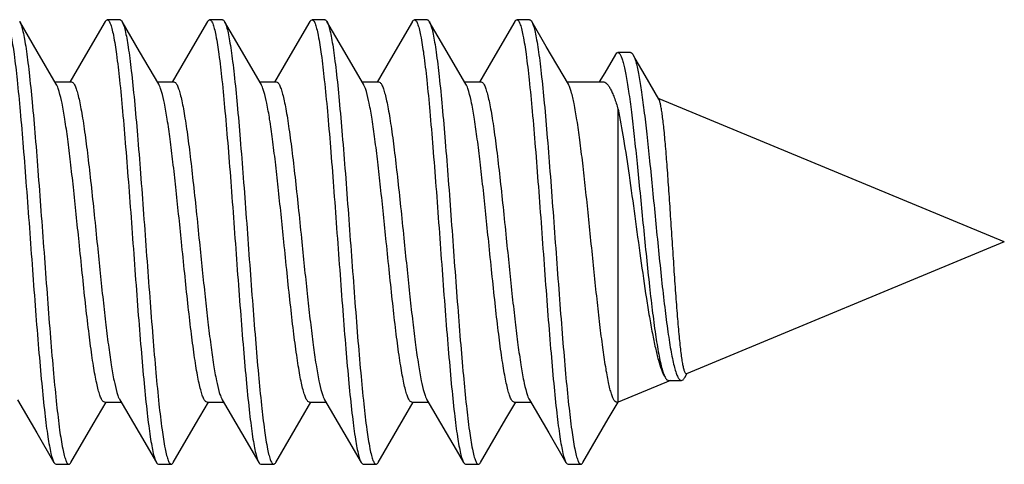
# Model space of a CAD drawing. Units: millimetres. Extents: x 35 to 316, y 75 to 201.
# Drawn here: x 54 to 62, y 80 to 83 of the extents above; entities that cross this region are included whole.
import ezdxf

# ---------------------------------------------------------------- set-up
doc = ezdxf.new("R2010")
doc.units = ezdxf.units.MM
doc.header["$LTSCALE"] = 16.335
doc.layers.get('0').update_dxf_attribs({"linetype": 'CONTINUOUS'})

msp = doc.modelspace()

# ---------------------------------------------------------------- linework, layer by layer
at = {"color": 7, "linetype": 'CONTINUOUS'}
for p, q in [((54.3988, 83.2076), (54.2617, 83.4427)), ((54.9295, 83.4427), (54.7576, 83.1477)), ((55.0456, 83.4566), (54.9456, 83.4566)), ((55.1988, 83.2076), (55.0617, 83.4427)), ((55.7295, 83.4427), (55.5576, 83.1477)), ((55.8456, 83.4566), (55.7456, 83.4566)), ((55.9758, 83.247), (55.8617, 83.4427)), ((56.5295, 83.4427), (56.3576, 83.1477)), ((56.6456, 83.4566), (56.5456, 83.4566)), ((56.7758, 83.247), (56.6617, 83.4427)), ((57.3295, 83.4427), (57.1576, 83.1477)), ((57.4456, 83.4566), (57.3456, 83.4566)), ((57.5758, 83.247), (57.4617, 83.4427)), ((58.1295, 83.4427), (57.9576, 83.1477)), ((58.2456, 83.4566), (58.1456, 83.4566)), ((58.3758, 83.247), (58.2617, 83.4427)), ((58.2617, 83.4427), (58.2645, 83.4375)), ((56.1479, 82.9526), (55.9758, 83.247)), ((56.9479, 82.9526), (56.7758, 83.247)), ((57.7479, 82.9526), (57.5758, 83.247)), ((58.5479, 82.9526), (58.3758, 83.247)), ((54.5479, 82.9526), (54.3988, 83.2076)), ((55.3479, 82.9526), (55.1988, 83.2076)), ((58.9166, 83.1849), (58.8319, 83.0423)), ((59.0347, 83.2001), (58.9347, 83.2001)), ((54.7576, 83.1477), (54.6536, 82.97)), ((55.5576, 83.1477), (55.4536, 82.97)), ((56.3576, 83.1477), (56.2536, 82.97)), ((57.1576, 83.1477), (57.0536, 82.97)), ((57.9576, 83.1477), (57.8536, 82.97)), ((58.8319, 83.0423), (58.7897, 82.9716)), ((59.2552, 82.8354), (59.1478, 83.0209)), ((54.5367, 82.9716), (54.6656, 82.9716)), ((55.3367, 82.9716), (55.4656, 82.9716)), ((56.1367, 82.9716), (56.2656, 82.9716)), ((56.9367, 82.9716), (57.0656, 82.9716)), ((57.7367, 82.9716), (57.8656, 82.9716)), ((58.5367, 82.9716), (58.8168, 82.9716)), ((61.9537, 81.7216), (59.2566, 82.8387)), ((58.9359, 80.4716), (58.9359, 82.7583)), ((61.9537, 81.7216), (59.4716, 80.6935)), ((59.4568, 80.6637), (59.4734, 80.6924)), ((59.3451, 80.6411), (58.9359, 80.4716)), ((59.3308, 80.6411), (59.4308, 80.6411)), ((54.2434, 80.4906), (54.3945, 80.2322)), ((54.8357, 80.2988), (54.9367, 80.4716)), ((54.9256, 80.4716), (55.0545, 80.4716)), ((55.0434, 80.4906), (55.1945, 80.2322)), ((55.6357, 80.2988), (55.7367, 80.4716)), ((55.7256, 80.4716), (55.8545, 80.4716)), ((55.8434, 80.4906), (55.9945, 80.2322)), ((56.4601, 80.3406), (56.5367, 80.4716)), ((56.5256, 80.4716), (56.6545, 80.4716)), ((56.6434, 80.4906), (56.7945, 80.2322)), ((57.2601, 80.3406), (57.3367, 80.4716)), ((57.3256, 80.4716), (57.4545, 80.4716)), ((57.4434, 80.4906), (57.5945, 80.2322)), ((58.0601, 80.3406), (58.1367, 80.4716)), ((58.1256, 80.4716), (58.2545, 80.4716)), ((58.2434, 80.4906), (58.3945, 80.2322)), ((58.8601, 80.3406), (58.937, 80.472)), ((58.9256, 80.4716), (58.9359, 80.4716)), ((56.2617, 80.0004), (56.4601, 80.3406)), ((57.0617, 80.0004), (57.2601, 80.3406)), ((57.8617, 80.0004), (58.0601, 80.3406)), ((58.6617, 80.0004), (58.8601, 80.3406)), ((54.3945, 80.2322), (54.5295, 80.0004)), ((54.6617, 80.0004), (54.8357, 80.2988)), ((55.1945, 80.2322), (55.3295, 80.0004)), ((55.4617, 80.0004), (55.6357, 80.2988)), ((55.9945, 80.2322), (56.1295, 80.0004)), ((56.7945, 80.2322), (56.9295, 80.0004)), ((57.5945, 80.2322), (57.6717, 80.0998)), ((58.3945, 80.2322), (58.5295, 80.0004)), ((57.6717, 80.0998), (57.7295, 80.0004)), ((54.5456, 79.9866), (54.6456, 79.9866)), ((55.3456, 79.9866), (55.4456, 79.9866)), ((56.1456, 79.9866), (56.2456, 79.9866)), ((56.9456, 79.9866), (57.0456, 79.9866)), ((57.7456, 79.9866), (57.8456, 79.9866)), ((58.5456, 79.9866), (58.6456, 79.9866))]:
    msp.add_line(p, q, dxfattribs=at)
msp.add_lwpolyline([(59.1478, 83.0209), (59.0707, 83.1541), (59.0537, 83.1836)], dxfattribs=at)
msp.add_arc((54.1889, 83.4004), 0.0842, 27.4815, 30.15258, dxfattribs=at)
for points, knots in [([(54.1456, 83.4566), (54.1504, 83.4566), (54.1578, 83.4498), (54.1643, 83.4385), (54.1703, 83.4248), (54.1761, 83.4076), (54.1847, 83.3773), (54.2007, 83.3036), (54.2209, 83.1697), (54.2439, 82.9719), (54.2672, 82.7298), (54.2906, 82.4521), (54.3141, 82.1485), (54.3377, 81.8299), (54.3613, 81.5074), (54.3848, 81.1925), (54.4083, 80.8963), (54.4318, 80.6293), (54.452, 80.4295), (54.4687, 80.2914), (54.4806, 80.2061), (54.4923, 80.1342), (54.5039, 80.0764), (54.5154, 80.033), (54.5244, 80.0093), (54.5295, 80.0004)], [0, 0, 0, 0, 0.004086, 0.007331, 0.011542, 0.016762, 0.023007, 0.038558, 0.08158, 0.139327, 0.209836, 0.290653, 0.378946, 0.471612, 0.565386, 0.656968, 0.743132, 0.820852, 0.887408, 0.915763, 0.940498, 0.961418, 0.978353, 0.991214, 1, 1, 1, 1]), ([(54.2636, 83.4393), (54.2686, 83.4296), (54.2775, 83.4045), (54.289, 83.3592), (54.3006, 83.2995), (54.3123, 83.2261), (54.3241, 83.1395), (54.3407, 83.0001), (54.3609, 82.7992), (54.3842, 82.5316), (54.4076, 82.2356), (54.431, 81.9216), (54.4545, 81.6005), (54.4779, 81.2838), (54.5013, 80.9823), (54.5247, 80.7068), (54.5478, 80.4668), (54.5707, 80.2707), (54.5908, 80.1381), (54.6068, 80.0651), (54.6153, 80.0351), (54.6211, 80.018), (54.627, 80.0045), (54.6335, 79.9933), (54.6409, 79.9866), (54.6456, 79.9866)], [0, 0, 0, 0, 0.009373, 0.022799, 0.040255, 0.06164, 0.086782, 0.115482, 0.182541, 0.260519, 0.346711, 0.43812, 0.531558, 0.623768, 0.711534, 0.791802, 0.861786, 0.919076, 0.961744, 0.977165, 0.983358, 0.988537, 0.992715, 0.995935, 1, 1, 1, 1]), ([(54.9295, 83.4427), (54.9307, 83.4448), (54.9345, 83.4507), (54.9408, 83.4566), (54.9456, 83.4566)], [0, 0, 0, 0, 0.335793, 1, 1, 1, 1]), ([(54.9456, 83.4566), (54.9504, 83.4566), (54.9578, 83.4498), (54.9643, 83.4385), (54.9703, 83.4248), (54.9761, 83.4076), (54.9847, 83.3773), (55.0007, 83.3036), (55.0209, 83.1697), (55.0439, 82.9719), (55.0672, 82.7298), (55.0906, 82.4521), (55.1142, 82.1485), (55.1377, 81.8299), (55.1613, 81.5074), (55.1848, 81.1925), (55.2083, 80.8963), (55.2318, 80.6293), (55.252, 80.4295), (55.2687, 80.2914), (55.2806, 80.2061), (55.2923, 80.1342), (55.3039, 80.0764), (55.3154, 80.033), (55.3244, 80.0093), (55.3295, 80.0004)], [0, 0, 0, 0, 0.004085, 0.007331, 0.011543, 0.016761, 0.023005, 0.038559, 0.08158, 0.139326, 0.209834, 0.290652, 0.378945, 0.471611, 0.565385, 0.656966, 0.74313, 0.82085, 0.887406, 0.915761, 0.940497, 0.961415, 0.978353, 0.991211, 1, 1, 1, 1]), ([(55.0456, 83.4566), (55.047, 83.4566), (55.0509, 83.4556), (55.0567, 83.4507), (55.06, 83.4457), (55.0617, 83.4427)], [0, 0, 0, 0, 0.186662, 0.529456, 1, 1, 1, 1]), ([(55.0617, 83.4427), (55.0669, 83.4339), (55.0758, 83.4101), (55.0873, 83.3668), (55.0989, 83.3089), (55.1107, 83.2371), (55.1225, 83.1518), (55.1392, 83.0137), (55.1595, 82.8139), (55.1829, 82.5469), (55.2064, 82.2507), (55.23, 81.9358), (55.2535, 81.6133), (55.2771, 81.2946), (55.3006, 80.9911), (55.3241, 80.7133), (55.3473, 80.4713), (55.3704, 80.2734), (55.3905, 80.1395), (55.4066, 80.0658), (55.4151, 80.0356), (55.421, 80.0183), (55.427, 80.0047), (55.4335, 79.9934), (55.4409, 79.9866), (55.4456, 79.9866)], [0, 0, 0, 0, 0.008786, 0.021645, 0.038584, 0.0595, 0.084239, 0.11259, 0.179147, 0.256868, 0.343033, 0.434614, 0.528388, 0.621053, 0.709347, 0.790165, 0.860675, 0.918422, 0.961444, 0.976994, 0.983237, 0.988458, 0.992671, 0.995915, 1, 1, 1, 1]), ([(55.7295, 83.4427), (55.7307, 83.4448), (55.7345, 83.4507), (55.7408, 83.4566), (55.7456, 83.4566)], [0, 0, 0, 0, 0.335926, 1, 1, 1, 1]), ([(55.7456, 83.4566), (55.7504, 83.4566), (55.7578, 83.4498), (55.7643, 83.4385), (55.7703, 83.4248), (55.7761, 83.4076), (55.7847, 83.3773), (55.8007, 83.3036), (55.8209, 83.1697), (55.8439, 82.9719), (55.8672, 82.7298), (55.8906, 82.4521), (55.9141, 82.1485), (55.9377, 81.8299), (55.9613, 81.5074), (55.9848, 81.1925), (56.0083, 80.8963), (56.0318, 80.6293), (56.052, 80.4295), (56.0687, 80.2914), (56.0805, 80.2061), (56.0923, 80.1342), (56.1039, 80.0764), (56.1154, 80.033), (56.1244, 80.0093), (56.1295, 80.0004)], [0, 0, 0, 0, 0.004084, 0.00733, 0.011543, 0.016762, 0.023004, 0.038558, 0.081579, 0.139325, 0.209833, 0.290651, 0.378946, 0.471611, 0.565385, 0.656966, 0.74313, 0.82085, 0.887407, 0.91576, 0.940499, 0.961414, 0.978354, 0.991211, 1, 1, 1, 1]), ([(55.8456, 83.4566), (55.847, 83.4566), (55.8509, 83.4556), (55.8567, 83.4507), (55.86, 83.4457), (55.8617, 83.4427)], [0, 0, 0, 0, 0.18673, 0.529423, 1, 1, 1, 1]), ([(55.8617, 83.4427), (55.8621, 83.4421), (55.8635, 83.4396), (55.8648, 83.4369), (55.8658, 83.4349)], [0, 0, 0, 0, 0.233676, 1, 1, 1, 1]), ([(55.8658, 83.4349), (55.8707, 83.4243), (55.8795, 83.3976), (55.8909, 83.3501), (55.9025, 83.2885), (55.9142, 83.2133), (55.9259, 83.1252), (55.9424, 82.9843), (55.9624, 82.7823), (55.9856, 82.514), (56.0089, 82.2183), (56.0322, 81.9053), (56.0555, 81.586), (56.0788, 81.2714), (56.1021, 80.9724), (56.1253, 80.6993), (56.1483, 80.4617), (56.1712, 80.2676), (56.1911, 80.1364), (56.207, 80.0642), (56.2154, 80.0345), (56.2212, 80.0177), (56.2272, 80.0043), (56.2336, 79.9932), (56.2409, 79.9866), (56.2456, 79.9866)], [0, 0, 0, 0, 0.010047, 0.024111, 0.042157, 0.064063, 0.089667, 0.118752, 0.186377, 0.264642, 0.350863, 0.442073, 0.53513, 0.626824, 0.713997, 0.793646, 0.863039, 0.919813, 0.962082, 0.977361, 0.983493, 0.988623, 0.992766, 0.995962, 1, 1, 1, 1]), ([(56.5295, 83.4427), (56.5307, 83.4448), (56.5345, 83.4507), (56.5408, 83.4566), (56.5456, 83.4566)], [0, 0, 0, 0, 0.336074, 1, 1, 1, 1]), ([(56.5456, 83.4566), (56.5504, 83.4566), (56.5578, 83.4498), (56.5643, 83.4385), (56.5703, 83.4248), (56.5761, 83.4076), (56.5847, 83.3773), (56.6007, 83.3036), (56.6209, 83.1698), (56.6439, 82.9719), (56.6672, 82.7298), (56.6906, 82.4521), (56.7141, 82.1485), (56.7377, 81.8299), (56.7613, 81.5074), (56.7848, 81.1925), (56.8083, 80.8963), (56.8318, 80.6293), (56.852, 80.4295), (56.8687, 80.2914), (56.8805, 80.2061), (56.8923, 80.1342), (56.9039, 80.0764), (56.9154, 80.033), (56.9244, 80.0093), (56.9295, 80.0004)], [0, 0, 0, 0, 0.004084, 0.007329, 0.011542, 0.016763, 0.023006, 0.038557, 0.081578, 0.139325, 0.209834, 0.290653, 0.378946, 0.471612, 0.565386, 0.656967, 0.743131, 0.820852, 0.88741, 0.915761, 0.9405, 0.961416, 0.978355, 0.991214, 1, 1, 1, 1]), ([(56.6456, 83.4566), (56.647, 83.4566), (56.6509, 83.4556), (56.6567, 83.4507), (56.66, 83.4457), (56.6617, 83.4427)], [0, 0, 0, 0, 0.186808, 0.529613, 1, 1, 1, 1]), ([(56.6617, 83.4427), (56.6669, 83.4339), (56.6758, 83.4101), (56.6873, 83.3668), (56.6989, 83.3089), (56.7107, 83.2371), (56.7225, 83.1518), (56.7392, 83.0137), (56.7595, 82.8139), (56.7829, 82.5469), (56.8064, 82.2507), (56.83, 81.9358), (56.8535, 81.6133), (56.8771, 81.2946), (56.9006, 80.9911), (56.9241, 80.7134), (56.9473, 80.4713), (56.9704, 80.2734), (56.9905, 80.1395), (57.0066, 80.0658), (57.0151, 80.0356), (57.021, 80.0183), (57.027, 80.0047), (57.0335, 79.9934), (57.0409, 79.9866), (57.0456, 79.9866)], [0, 0, 0, 0, 0.008789, 0.021645, 0.038584, 0.059501, 0.084237, 0.112591, 0.179147, 0.256867, 0.343031, 0.434612, 0.528386, 0.621052, 0.709347, 0.790165, 0.860673, 0.918419, 0.961441, 0.976996, 0.983238, 0.988457, 0.992669, 0.995915, 1, 1, 1, 1]), ([(57.3295, 83.4427), (57.3307, 83.4448), (57.3345, 83.4507), (57.3408, 83.4566), (57.3456, 83.4566)], [0, 0, 0, 0, 0.335966, 1, 1, 1, 1]), ([(57.3456, 83.4566), (57.3504, 83.4566), (57.3578, 83.4498), (57.3643, 83.4385), (57.3703, 83.4248), (57.3761, 83.4076), (57.3847, 83.3773), (57.4007, 83.3036), (57.4209, 83.1697), (57.4439, 82.9719), (57.4672, 82.7298), (57.4906, 82.4521), (57.5141, 82.1485), (57.5377, 81.8299), (57.5613, 81.5074), (57.5848, 81.1925), (57.6083, 80.8963), (57.6318, 80.6293), (57.652, 80.4295), (57.6687, 80.2914), (57.6806, 80.2061), (57.6923, 80.1342), (57.7039, 80.0764), (57.7154, 80.033), (57.7244, 80.0093), (57.7295, 80.0004)], [0, 0, 0, 0, 0.004086, 0.00733, 0.011541, 0.016763, 0.023007, 0.038557, 0.081579, 0.139326, 0.209836, 0.290653, 0.378947, 0.471612, 0.565386, 0.656968, 0.743133, 0.820853, 0.887409, 0.915762, 0.940499, 0.961418, 0.978354, 0.991215, 1, 1, 1, 1]), ([(57.4456, 83.4566), (57.447, 83.4566), (57.4509, 83.4556), (57.4567, 83.4507), (57.46, 83.4457), (57.4617, 83.4427)], [0, 0, 0, 0, 0.186796, 0.529689, 1, 1, 1, 1]), ([(57.4617, 83.4427), (57.4623, 83.4418), (57.4645, 83.4377), (57.4665, 83.4334), (57.4679, 83.43)], [0, 0, 0, 0, 0.225862, 1, 1, 1, 1]), ([(57.4679, 83.43), (57.4728, 83.4186), (57.4815, 83.3903), (57.4929, 83.3406), (57.5044, 83.2771), (57.5211, 83.1664), (57.5411, 82.9983), (57.564, 82.7652), (57.587, 82.4963), (57.6102, 82.2009), (57.6334, 81.8891), (57.6566, 81.5715), (57.6798, 81.2591), (57.7029, 80.9625), (57.726, 80.6919), (57.7489, 80.4566), (57.7716, 80.2645), (57.7914, 80.1347), (57.8072, 80.0633), (57.8156, 80.034), (57.8214, 80.0173), (57.8273, 80.0041), (57.8337, 79.9931), (57.841, 79.9866), (57.8456, 79.9866)], [0, 0, 0, 0, 0.010721, 0.025418, 0.044044, 0.066469, 0.12199, 0.190168, 0.268711, 0.354956, 0.445968, 0.538647, 0.629833, 0.716419, 0.795457, 0.864267, 0.920535, 0.962414, 0.977549, 0.983628, 0.98871, 0.992814, 0.995983, 1, 1, 1, 1]), ([(58.1295, 83.4427), (58.1307, 83.4448), (58.1345, 83.4507), (58.1408, 83.4566), (58.1456, 83.4566)], [0, 0, 0, 0, 0.335813, 1, 1, 1, 1]), ([(58.1456, 83.4566), (58.1504, 83.4566), (58.1578, 83.4498), (58.1643, 83.4385), (58.1703, 83.4248), (58.1761, 83.4076), (58.1847, 83.3773), (58.2007, 83.3036), (58.2209, 83.1697), (58.2439, 82.9719), (58.2672, 82.7298), (58.2906, 82.4521), (58.3142, 82.1485), (58.3377, 81.8299), (58.3613, 81.5074), (58.3848, 81.1925), (58.4083, 80.8963), (58.4318, 80.6293), (58.452, 80.4295), (58.4687, 80.2914), (58.4806, 80.2061), (58.4923, 80.1342), (58.5039, 80.0764), (58.5154, 80.033), (58.5244, 80.0093), (58.5295, 80.0004)], [0, 0, 0, 0, 0.004086, 0.007331, 0.011542, 0.016762, 0.023006, 0.038558, 0.08158, 0.139327, 0.209836, 0.290653, 0.378946, 0.471612, 0.565386, 0.656967, 0.743132, 0.820852, 0.887408, 0.915763, 0.940498, 0.961417, 0.978353, 0.991214, 1, 1, 1, 1]), ([(58.2456, 83.4566), (58.247, 83.4566), (58.2509, 83.4556), (58.2567, 83.4507), (58.26, 83.4457), (58.2617, 83.4427)], [0, 0, 0, 0, 0.186715, 0.529609, 1, 1, 1, 1]), ([(58.2645, 83.4375), (58.2695, 83.4274), (58.2784, 83.4016), (58.2898, 83.3553), (58.3014, 83.2949), (58.3131, 83.2207), (58.3248, 83.1334), (58.3414, 82.9933), (58.3615, 82.792), (58.3848, 82.5241), (58.4081, 82.2282), (58.4315, 81.9146), (58.4549, 81.5943), (58.4783, 81.2785), (58.5017, 80.9781), (58.5249, 80.7036), (58.548, 80.4646), (58.5709, 80.2694), (58.5909, 80.1373), (58.6068, 80.0647), (58.6153, 80.0349), (58.6211, 80.0179), (58.6271, 80.0044), (58.6336, 79.9933), (58.6409, 79.9866), (58.6456, 79.9866)], [0, 0, 0, 0, 0.009661, 0.023362, 0.04107, 0.062681, 0.08802, 0.116887, 0.184189, 0.26229, 0.348496, 0.43982, 0.533094, 0.625082, 0.712593, 0.792595, 0.862324, 0.919393, 0.96189, 0.977249, 0.983417, 0.988575, 0.992737, 0.995946, 1, 1, 1, 1]), ([(58.9166, 83.1849), (58.918, 83.1872), (58.9222, 83.1937), (58.9294, 83.2001), (58.9347, 83.2001)], [0, 0, 0, 0, 0.333128, 1, 1, 1, 1]), ([(58.9347, 83.2001), (58.9385, 83.2001), (58.9446, 83.1964), (58.9506, 83.1888), (58.9582, 83.1762), (58.9671, 83.154), (58.9772, 83.1203), (58.9875, 83.0772), (58.998, 83.0252), (59.0085, 82.9643), (59.0235, 82.8668), (59.042, 82.7262), (59.0637, 82.5379), (59.0857, 82.3278), (59.1082, 82.1021), (59.131, 81.8681), (59.1543, 81.6336), (59.1779, 81.407), (59.2019, 81.1967), (59.2262, 81.0111), (59.2477, 80.8755), (59.2659, 80.7855), (59.2788, 80.7333), (59.2916, 80.6926), (59.3016, 80.6697), (59.307, 80.6606)], [0, 0, 0, 0, 0.004385, 0.007459, 0.011297, 0.021468, 0.035122, 0.052284, 0.072906, 0.096904, 0.124139, 0.187664, 0.26184, 0.344593, 0.433459, 0.525641, 0.618076, 0.707524, 0.790678, 0.864286, 0.925312, 0.950265, 0.971144, 0.987744, 1, 1, 1, 1]), ([(59.0347, 83.2001), (59.0363, 83.2001), (59.041, 83.199), (59.0477, 83.1931), (59.0516, 83.1871), (59.0537, 83.1836)], [0, 0, 0, 0, 0.185069, 0.527395, 1, 1, 1, 1]), ([(59.0537, 83.1836), (59.0579, 83.1764), (59.0655, 83.1584), (59.0756, 83.1262), (59.0859, 83.0848), (59.1009, 83.0119), (59.119, 82.8997), (59.1401, 82.7418), (59.1616, 82.5564), (59.1836, 82.3487), (59.2059, 82.1251), (59.2287, 81.8924), (59.2518, 81.6584), (59.2753, 81.4313), (59.2992, 81.2194), (59.3201, 81.0563), (59.3375, 80.9398), (59.3501, 80.865), (59.3628, 80.7999), (59.3756, 80.7452), (59.3884, 80.7017), (59.3998, 80.6728), (59.4096, 80.6561), (59.4175, 80.6461), (59.4257, 80.6411), (59.4308, 80.6411)], [0, 0, 0, 0, 0.009598, 0.022632, 0.039143, 0.059095, 0.108948, 0.171102, 0.243973, 0.325549, 0.413432, 0.504889, 0.596919, 0.686337, 0.769878, 0.844319, 0.877168, 0.906631, 0.932388, 0.954167, 0.971747, 0.985022, 0.990073, 0.994141, 1, 1, 1, 1]), ([(54.7256, 81.7216), (54.7183, 81.7939), (54.7038, 81.9365), (54.6819, 82.1448), (54.6601, 82.3404), (54.6383, 82.5171), (54.6167, 82.6698), (54.5953, 82.7937), (54.5766, 82.8772), (54.5605, 82.9265), (54.5523, 82.9451), (54.5479, 82.9526)], [0, 0, 0, 0, 0.175008, 0.34485, 0.504259, 0.648565, 0.773441, 0.875273, 0.951277, 0.979065, 1, 1, 1, 1]), ([(54.6656, 82.9716), (54.6702, 82.9716), (54.6777, 82.9669), (54.685, 82.9575), (54.6942, 82.9418), (54.7048, 82.9145), (54.717, 82.8731), (54.7292, 82.8207), (54.7415, 82.7577), (54.7538, 82.6849), (54.7711, 82.57), (54.7922, 82.4073), (54.8166, 82.1939), (54.8411, 81.9624), (54.8573, 81.8029), (54.8656, 81.7216)], [0, 0, 0, 0, 0.010869, 0.01852, 0.02808, 0.053402, 0.087221, 0.129458, 0.179825, 0.237893, 0.303161, 0.452825, 0.623228, 0.807991, 1, 1, 1, 1]), ([(55.5256, 81.7216), (55.5183, 81.7939), (55.5038, 81.9364), (55.4819, 82.1448), (55.4601, 82.3403), (55.4383, 82.5171), (55.4167, 82.6697), (55.3953, 82.7937), (55.3766, 82.8772), (55.3605, 82.9264), (55.3523, 82.9451), (55.3479, 82.9526)], [0, 0, 0, 0, 0.175003, 0.344839, 0.504242, 0.648543, 0.773421, 0.875262, 0.951274, 0.979063, 1, 1, 1, 1]), ([(55.4656, 82.9716), (55.4702, 82.9716), (55.4777, 82.9669), (55.485, 82.9575), (55.4942, 82.9418), (55.5048, 82.9145), (55.517, 82.8731), (55.5292, 82.8207), (55.5415, 82.7577), (55.5538, 82.6848), (55.5711, 82.57), (55.5922, 82.4073), (55.6166, 82.1939), (55.6411, 81.9624), (55.6573, 81.8029), (55.6656, 81.7216)], [0, 0, 0, 0, 0.01087, 0.018522, 0.028082, 0.053405, 0.087227, 0.129464, 0.179835, 0.237904, 0.303176, 0.452838, 0.623234, 0.807992, 1, 1, 1, 1]), ([(56.3256, 81.7216), (56.3183, 81.7939), (56.3038, 81.9364), (56.2819, 82.1448), (56.2601, 82.3403), (56.2383, 82.517), (56.2167, 82.6697), (56.1953, 82.7936), (56.1766, 82.8772), (56.1605, 82.9264), (56.1523, 82.945), (56.1479, 82.9526)], [0, 0, 0, 0, 0.175001, 0.344831, 0.504227, 0.648522, 0.773405, 0.875252, 0.951269, 0.979061, 1, 1, 1, 1]), ([(56.2656, 82.9716), (56.2702, 82.9716), (56.2777, 82.9669), (56.285, 82.9575), (56.2942, 82.9418), (56.3048, 82.9145), (56.317, 82.8731), (56.3292, 82.8207), (56.3415, 82.7577), (56.3538, 82.6848), (56.3711, 82.5699), (56.3922, 82.4073), (56.4166, 82.1939), (56.4411, 81.9624), (56.4573, 81.8029), (56.4656, 81.7216)], [0, 0, 0, 0, 0.01087, 0.018523, 0.028084, 0.053407, 0.087231, 0.129469, 0.179842, 0.237913, 0.303186, 0.452855, 0.623251, 0.807995, 1, 1, 1, 1]), ([(57.1256, 81.7216), (57.1183, 81.7939), (57.1038, 81.9364), (57.0819, 82.1448), (57.0601, 82.3403), (57.0383, 82.517), (57.0167, 82.6697), (56.9953, 82.7936), (56.9766, 82.8772), (56.9605, 82.9264), (56.9523, 82.945), (56.9479, 82.9526)], [0, 0, 0, 0, 0.175, 0.344819, 0.504211, 0.648513, 0.7734, 0.875249, 0.951268, 0.979061, 1, 1, 1, 1]), ([(57.0656, 82.9716), (57.0702, 82.9716), (57.0777, 82.9669), (57.085, 82.9575), (57.0942, 82.9418), (57.1048, 82.9145), (57.117, 82.8731), (57.1292, 82.8207), (57.1415, 82.7577), (57.1538, 82.6848), (57.1711, 82.57), (57.1922, 82.4073), (57.2166, 82.1939), (57.2411, 81.9624), (57.2573, 81.8029), (57.2656, 81.7216)], [0, 0, 0, 0, 0.01087, 0.018523, 0.028084, 0.053405, 0.087226, 0.129461, 0.179829, 0.237898, 0.303168, 0.452838, 0.623243, 0.807997, 1, 1, 1, 1]), ([(57.9256, 81.7216), (57.9183, 81.7939), (57.9038, 81.9364), (57.8819, 82.1448), (57.8601, 82.3403), (57.8383, 82.5171), (57.8167, 82.6697), (57.7953, 82.7936), (57.7766, 82.8772), (57.7605, 82.9264), (57.7523, 82.945), (57.7479, 82.9526)], [0, 0, 0, 0, 0.174998, 0.344825, 0.504228, 0.648534, 0.773417, 0.87526, 0.951273, 0.979063, 1, 1, 1, 1]), ([(57.8656, 82.9716), (57.8702, 82.9716), (57.8777, 82.9669), (57.885, 82.9575), (57.8942, 82.9418), (57.9048, 82.9145), (57.917, 82.8731), (57.9292, 82.8207), (57.9415, 82.7577), (57.9538, 82.6849), (57.9711, 82.57), (57.9922, 82.4074), (58.0166, 82.1939), (58.0411, 81.9624), (58.0573, 81.8029), (58.0656, 81.7216)], [0, 0, 0, 0, 0.010871, 0.018524, 0.028085, 0.053405, 0.087223, 0.129455, 0.179817, 0.237881, 0.303148, 0.452815, 0.623222, 0.807989, 1, 1, 1, 1]), ([(58.9069, 80.4852), (58.9023, 80.4917), (58.894, 80.5086), (58.8831, 80.5392), (58.8722, 80.5788), (58.8563, 80.6487), (58.8372, 80.7563), (58.8154, 80.9071), (58.7935, 81.0831), (58.7715, 81.2788), (58.7494, 81.4882), (58.7273, 81.7048), (58.7052, 81.9219), (58.6832, 82.1329), (58.6611, 82.3311), (58.6392, 82.5104), (58.6174, 82.6655), (58.5958, 82.7913), (58.5769, 82.8761), (58.5606, 82.9261), (58.5523, 82.945), (58.5479, 82.9525)], [0, 0, 0, 0, 0.009515, 0.022477, 0.038938, 0.058847, 0.108491, 0.170056, 0.241724, 0.32133, 0.406444, 0.494465, 0.582697, 0.668433, 0.749049, 0.82209, 0.885343, 0.936927, 0.975397, 0.989442, 1, 1, 1, 1]), ([(58.8169, 82.9716), (58.822, 82.9716), (58.8331, 82.9687), (58.8483, 82.9574), (58.8631, 82.9397), (58.8777, 82.9156), (58.8924, 82.8851), (58.9135, 82.8325), (58.927, 82.7892), (58.9359, 82.7583)], [0, 0, 0, 0, 0.060163, 0.131381, 0.220547, 0.330943, 0.463993, 0.620176, 1, 1, 1, 1]), ([(59.3605, 81.7216), (59.356, 81.7893), (59.3473, 81.9226), (59.3342, 82.1172), (59.3212, 82.2989), (59.3084, 82.4614), (59.2973, 82.5822), (59.2881, 82.6651), (59.2817, 82.7158), (59.2754, 82.7582), (59.2691, 82.7921), (59.2629, 82.817), (59.2581, 82.8305), (59.2552, 82.8354)], [0, 0, 0, 0, 0.181631, 0.357814, 0.522264, 0.669413, 0.794282, 0.847046, 0.892793, 0.931154, 0.961886, 0.984821, 1, 1, 1, 1]), ([(58.9359, 82.7583), (58.9524, 82.6816), (58.983, 82.5097), (59.0248, 82.231), (59.0675, 81.92), (59.1108, 81.5995), (59.1483, 81.3378), (59.1796, 81.1424), (59.2026, 81.0135), (59.2256, 80.9005), (59.2486, 80.8057), (59.2716, 80.7314), (59.2895, 80.6896), (59.2993, 80.6733)], [0, 0, 0, 0, 0.110992, 0.246996, 0.398734, 0.555222, 0.704611, 0.772933, 0.835126, 0.889916, 0.936182, 0.97304, 1, 1, 1, 1]), ([(54.9256, 80.4716), (54.921, 80.4716), (54.9135, 80.4763), (54.9063, 80.4856), (54.8971, 80.5014), (54.8864, 80.5287), (54.8743, 80.5701), (54.8621, 80.6225), (54.8498, 80.6854), (54.8374, 80.7583), (54.8201, 80.8732), (54.7991, 81.0358), (54.7746, 81.2493), (54.7502, 81.4808), (54.7339, 81.6403), (54.7256, 81.7216)], [0, 0, 0, 0, 0.01087, 0.018523, 0.028084, 0.053408, 0.087231, 0.12947, 0.179842, 0.237913, 0.303187, 0.452856, 0.623253, 0.807996, 1, 1, 1, 1]), ([(54.8656, 81.7216), (54.873, 81.6492), (54.8875, 81.5067), (54.9094, 81.2984), (54.9312, 81.1028), (54.9529, 80.9261), (54.9745, 80.7734), (54.9959, 80.6495), (55.0146, 80.566), (55.0307, 80.5167), (55.039, 80.4981), (55.0434, 80.4906)], [0, 0, 0, 0, 0.175007, 0.344836, 0.504234, 0.64853, 0.773414, 0.875261, 0.951274, 0.979065, 1, 1, 1, 1]), ([(55.7256, 80.4716), (55.721, 80.4716), (55.7135, 80.4763), (55.7063, 80.4856), (55.6971, 80.5013), (55.6865, 80.5286), (55.6743, 80.5701), (55.6621, 80.6225), (55.6498, 80.6854), (55.6374, 80.7583), (55.6201, 80.8732), (55.5991, 81.0358), (55.5747, 81.2492), (55.5502, 81.4808), (55.5339, 81.6403), (55.5256, 81.7216)], [0, 0, 0, 0, 0.010867, 0.018518, 0.028077, 0.053394, 0.087215, 0.129448, 0.179818, 0.237888, 0.303159, 0.452824, 0.623224, 0.807983, 1, 1, 1, 1]), ([(55.6656, 81.7216), (55.673, 81.6492), (55.6875, 81.5067), (55.7094, 81.2984), (55.7312, 81.1028), (55.7529, 80.9261), (55.7745, 80.7734), (55.7959, 80.6495), (55.8146, 80.566), (55.8307, 80.5167), (55.839, 80.4981), (55.8434, 80.4906)], [0, 0, 0, 0, 0.175003, 0.344839, 0.504241, 0.648541, 0.77342, 0.875261, 0.951274, 0.979063, 1, 1, 1, 1]), ([(56.5256, 80.4716), (56.521, 80.4716), (56.5135, 80.4763), (56.5063, 80.4856), (56.4971, 80.5014), (56.4864, 80.5287), (56.4743, 80.5701), (56.4621, 80.6225), (56.4498, 80.6854), (56.4374, 80.7583), (56.4201, 80.8732), (56.3991, 81.0358), (56.3746, 81.2492), (56.3502, 81.4808), (56.3339, 81.6403), (56.3256, 81.7216)], [0, 0, 0, 0, 0.010869, 0.01852, 0.028081, 0.053402, 0.087222, 0.129459, 0.179827, 0.237895, 0.303163, 0.452827, 0.623229, 0.807991, 1, 1, 1, 1]), ([(56.4656, 81.7216), (56.473, 81.6492), (56.4875, 81.5067), (56.5094, 81.2983), (56.5312, 81.1028), (56.5529, 80.9261), (56.5745, 80.7734), (56.5959, 80.6495), (56.6146, 80.566), (56.6307, 80.5167), (56.639, 80.4981), (56.6434, 80.4906)], [0, 0, 0, 0, 0.175007, 0.344849, 0.504258, 0.648563, 0.77344, 0.875272, 0.951276, 0.979065, 1, 1, 1, 1]), ([(57.3256, 80.4716), (57.321, 80.4716), (57.3135, 80.4763), (57.3062, 80.4856), (57.2971, 80.5014), (57.2864, 80.5287), (57.2743, 80.5701), (57.2621, 80.6225), (57.2498, 80.6854), (57.2374, 80.7583), (57.2201, 80.8732), (57.1991, 81.0358), (57.1747, 81.2492), (57.1502, 81.4808), (57.1339, 81.6403), (57.1256, 81.7216)], [0, 0, 0, 0, 0.01087, 0.018523, 0.028083, 0.053405, 0.087225, 0.129458, 0.17982, 0.237883, 0.303149, 0.452815, 0.623222, 0.807989, 1, 1, 1, 1]), ([(57.2656, 81.7216), (57.273, 81.6492), (57.2875, 81.5067), (57.3094, 81.2983), (57.3312, 81.1028), (57.3529, 80.9261), (57.3745, 80.7734), (57.3959, 80.6495), (57.4146, 80.566), (57.4307, 80.5167), (57.439, 80.4981), (57.4434, 80.4906)], [0, 0, 0, 0, 0.175009, 0.344854, 0.504264, 0.648571, 0.773448, 0.87528, 0.951282, 0.979067, 1, 1, 1, 1]), ([(58.1256, 80.4716), (58.121, 80.4716), (58.1135, 80.4763), (58.1062, 80.4856), (58.0971, 80.5014), (58.0864, 80.5287), (58.0743, 80.5701), (58.0621, 80.6225), (58.0498, 80.6854), (58.0374, 80.7583), (58.0201, 80.8732), (57.9991, 81.0358), (57.9747, 81.2492), (57.9502, 81.4808), (57.9339, 81.6403), (57.9256, 81.7216)], [0, 0, 0, 0, 0.010871, 0.018524, 0.028085, 0.053405, 0.087223, 0.129455, 0.179817, 0.237881, 0.303148, 0.452814, 0.623221, 0.807989, 1, 1, 1, 1]), ([(58.0656, 81.7216), (58.073, 81.6492), (58.0875, 81.5067), (58.1094, 81.2984), (58.1312, 81.1028), (58.1529, 80.9261), (58.1745, 80.7734), (58.1959, 80.6495), (58.2146, 80.566), (58.2307, 80.5167), (58.239, 80.4981), (58.2434, 80.4906)], [0, 0, 0, 0, 0.175006, 0.344831, 0.504238, 0.648544, 0.773428, 0.875271, 0.951279, 0.979068, 1, 1, 1, 1]), ([(59.4716, 80.6935), (59.4705, 80.693), (59.4676, 80.6929), (59.4638, 80.696), (59.4604, 80.7012), (59.457, 80.7089), (59.4535, 80.719), (59.4501, 80.7317), (59.4466, 80.7468), (59.4417, 80.7716), (59.4357, 80.8086), (59.4288, 80.8597), (59.4219, 80.9193), (59.4151, 80.9869), (59.4082, 81.0618), (59.3987, 81.174), (59.3872, 81.3264), (59.3738, 81.5199), (59.365, 81.6534), (59.3605, 81.7216)], [0, 0, 0, 0, 0.003409, 0.007525, 0.013396, 0.021395, 0.031659, 0.044228, 0.059096, 0.076246, 0.117269, 0.166942, 0.224779, 0.290237, 0.362664, 0.441375, 0.61451, 0.803118, 1, 1, 1, 1]), ([(59.307, 80.6606), (59.3077, 80.6595), (59.3104, 80.6553), (59.3134, 80.6513), (59.3159, 80.6487)], [0, 0, 0, 0, 0.277794, 1, 1, 1, 1]), ([(59.3159, 80.6487), (59.3171, 80.6475), (59.3212, 80.6437), (59.3268, 80.6411), (59.3308, 80.6411)], [0, 0, 0, 0, 0.293687, 1, 1, 1, 1]), ([(59.4308, 80.6411), (59.4355, 80.6411), (59.4431, 80.6453), (59.4508, 80.6542), (59.4548, 80.6603), (59.4568, 80.6637)], [0, 0, 0, 0, 0.395995, 0.666171, 1, 1, 1, 1]), ([(58.9256, 80.4716), (58.924, 80.4716), (58.9161, 80.4732), (58.9105, 80.48), (58.9069, 80.4852)], [0, 0, 0, 0, 0.200933, 1, 1, 1, 1]), ([(54.5295, 80.0004), (54.5307, 79.9983), (54.5345, 79.9924), (54.5408, 79.9866), (54.5456, 79.9866)], [0, 0, 0, 0, 0.335791, 1, 1, 1, 1]), ([(54.6456, 79.9866), (54.647, 79.9866), (54.6509, 79.9875), (54.6567, 79.9925), (54.66, 79.9974), (54.6617, 80.0004)], [0, 0, 0, 0, 0.186679, 0.529544, 1, 1, 1, 1]), ([(55.3295, 80.0004), (55.3307, 79.9983), (55.3345, 79.9924), (55.3408, 79.9866), (55.3456, 79.9866)], [0, 0, 0, 0, 0.335838, 1, 1, 1, 1]), ([(55.4456, 79.9866), (55.447, 79.9866), (55.4509, 79.9875), (55.4567, 79.9925), (55.46, 79.9974), (55.4617, 80.0004)], [0, 0, 0, 0, 0.18668, 0.529395, 1, 1, 1, 1]), ([(56.1295, 80.0004), (56.1307, 79.9983), (56.1345, 79.9924), (56.1408, 79.9866), (56.1456, 79.9866)], [0, 0, 0, 0, 0.33603, 1, 1, 1, 1]), ([(56.2456, 79.9866), (56.247, 79.9866), (56.2509, 79.9875), (56.2567, 79.9924), (56.26, 79.9974), (56.2617, 80.0004)], [0, 0, 0, 0, 0.186776, 0.529514, 1, 1, 1, 1]), ([(56.9295, 80.0004), (56.9307, 79.9983), (56.9345, 79.9924), (56.9408, 79.9866), (56.9456, 79.9866)], [0, 0, 0, 0, 0.336042, 1, 1, 1, 1]), ([(57.0456, 79.9866), (57.047, 79.9866), (57.0509, 79.9875), (57.0567, 79.9925), (57.06, 79.9974), (57.0617, 80.0004)], [0, 0, 0, 0, 0.186813, 0.529672, 1, 1, 1, 1]), ([(57.7295, 80.0004), (57.7307, 79.9983), (57.7345, 79.9924), (57.7408, 79.9866), (57.7456, 79.9866)], [0, 0, 0, 0, 0.335879, 1, 1, 1, 1]), ([(57.8456, 79.9866), (57.847, 79.9866), (57.8509, 79.9875), (57.8567, 79.9925), (57.86, 79.9974), (57.8617, 80.0004)], [0, 0, 0, 0, 0.186761, 0.529667, 1, 1, 1, 1]), ([(58.5295, 80.0004), (58.5307, 79.9983), (58.5345, 79.9924), (58.5408, 79.9866), (58.5456, 79.9866)], [0, 0, 0, 0, 0.335788, 1, 1, 1, 1]), ([(58.6456, 79.9866), (58.647, 79.9866), (58.6509, 79.9875), (58.6567, 79.9925), (58.66, 79.9974), (58.6617, 80.0004)], [0, 0, 0, 0, 0.186675, 0.529526, 1, 1, 1, 1])]:
    msp.add_open_spline(points, degree=3, knots=knots, dxfattribs=at)

doc.saveas('drawing.dxf')
